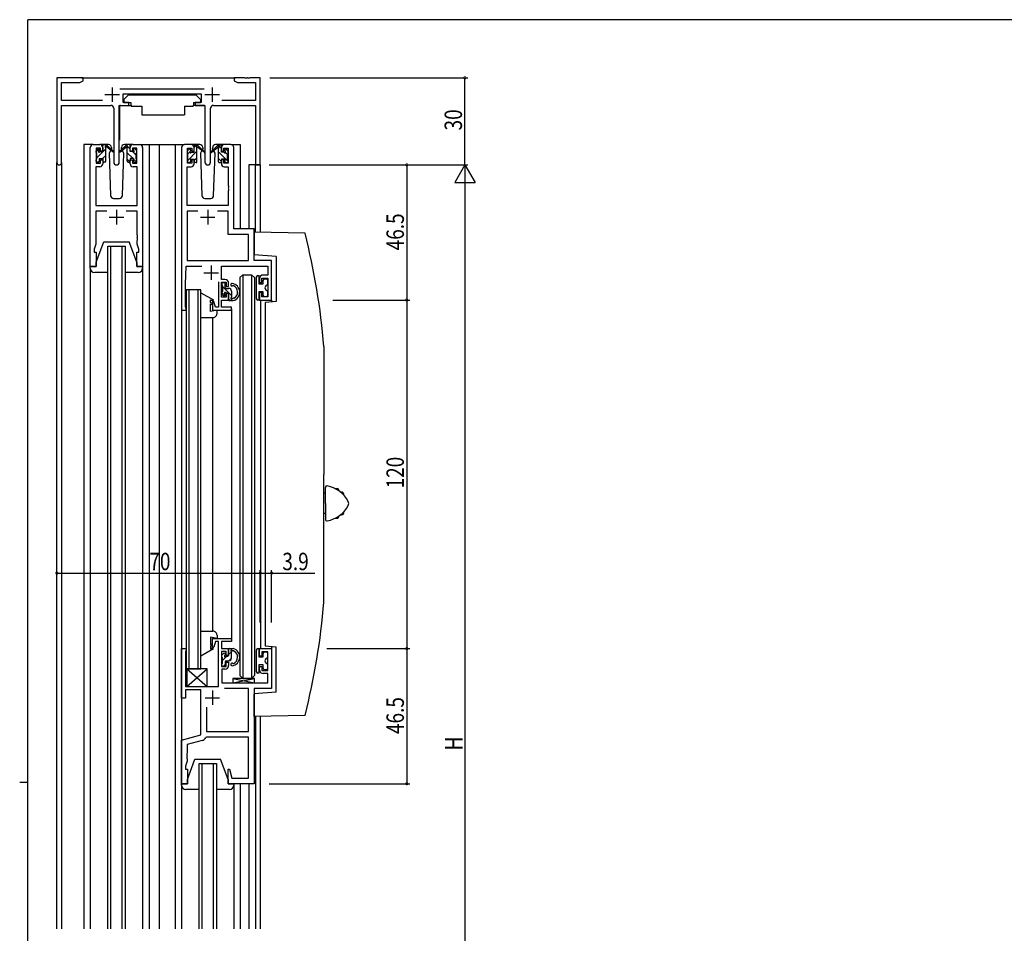
# Model space of a CAD drawing. Extents: x 0 to 793, y 0 to 564.
# Drawn here: x 0 to 339, y 247 to 561 of the extents above; entities that cross this region are included whole.
import ezdxf

# ---------------------------------------------------------------- set-up
doc = ezdxf.new("R2010")
doc.units = 0
doc.header["$MEASUREMENT"] = 0
for name, color, linetype in [('YKK_11', 7, 'CONTINUOUS'), ('YKK_12', 2, 'CONTINUOUS'), ('YKK_13', 4, 'CONTINUOUS'), ('YKK_D', 6, 'CONTINUOUS'), ('YKK_ZWAK', 7, 'CONTINUOUS')]:
    doc.layers.add(name, color=color, linetype=linetype)
doc.styles.get("Standard").update_dxf_attribs({"font": 'ROMANS.SHX', "bigfont": 'EXTFONT.SHX'})

# ---------------------------------------------------------------- blocks, each defined once
blk = doc.blocks.new('A201')
at = {"layer": 'YKK_ZWAK', "color": 254, "linetype": 'Continuous'}
for p, q in [((571, 410), (21, 410)), ((21, 35), (21, 410)), ((19, 222.5), (21, 222.5))]:
    blk.add_line(p, q, dxfattribs=at)

msp = doc.modelspace()

# ---------------------------------------------------------------- linework, layer by layer
at = {"layer": 'YKK_11', "color": 0, "linetype": 'ByBlock', "ltscale": 0.5}
for p, q in [((12.8, 541.4), (12.8, 512.22)), ((21.8, 541.4), (12.8, 541.4)), ((14.43, 539.77), (20.71, 539.77)), ((14.43, 533.53), (14.43, 539.77)), ((20.71, 539.77), (21.8, 540.4)), ((21.8, 540.4), (21.8, 541.4)), ((73.8, 541.4), (73.8, 540.4)), ((77.34, 541.4), (73.8, 541.4)), ((73.8, 540.4), (74.89, 539.77)), ((74.89, 539.77), (81.17, 539.77)), ((77.53, 541.28), (77.34, 541.4)), ((78.07, 541.28), (77.53, 541.28)), ((78.26, 541.4), (78.07, 541.28)), ((78.34, 541.4), (78.26, 541.4)), ((78.53, 541.28), (78.34, 541.4)), ((79.07, 541.28), (78.53, 541.28)), ((79.26, 541.4), (79.07, 541.28)), ((82.8, 541.4), (79.26, 541.4)), ((81.17, 539.77), (81.17, 533.53)), ((82.8, 511.4), (82.8, 541.4)), ((63.5, 537.53), (34.49, 537.53)), ((35.6, 535.9), (62.4, 535.9)), ((35.6, 532.9), (35.6, 535.9)), ((62.4, 535.9), (62.4, 532.9)), ((28.45, 533.53), (14.43, 533.53)), ((37.6, 532.9), (35.6, 532.9)), ((37.6, 531.9), (37.6, 532.9)), ((62.4, 532.9), (60.4, 532.9)), ((60.4, 532.9), (60.4, 531.9)), ((81.17, 533.53), (69.55, 533.53)), ((14.43, 512.22), (14.43, 531.9)), ((14.43, 531.9), (31.35, 531.9)), ((32.35, 530.9), (32.35, 512.35)), ((34.25, 512.35), (34.25, 531.9)), ((34.25, 531.9), (37.6, 531.9)), ((60.4, 531.9), (63.75, 531.9)), ((63.75, 531.9), (63.75, 512.35)), ((65.65, 512.35), (65.65, 530.9)), ((66.65, 531.9), (81.17, 531.9)), ((81.17, 531.9), (81.17, 511.4)), ((25.3, 518.4), (27.6, 518.4)), ((39, 518.4), (41.3, 518.4)), ((59, 518.4), (56.7, 518.4)), ((72.7, 518.4), (70.4, 518.4)), ((24.3, 476.4), (24.3, 517.4)), ((26.3, 517.2), (26.3, 512)), ((27.8, 517.2), (26.3, 517.2)), ((27.8, 516.1), (27.8, 517.2)), ((28.6, 516.1), (27.8, 516.1)), ((28.6, 517.4), (28.6, 516.1)), ((38, 516.1), (38, 517.4)), ((38.8, 516.1), (38, 516.1)), ((38.8, 517.2), (38.8, 516.1)), ((40.3, 517.2), (38.8, 517.2)), ((40.3, 512), (40.3, 517.2)), ((42.3, 517.4), (42.3, 476.4)), ((55.7, 517.4), (55.7, 461.4)), ((57.7, 512), (57.7, 517.2)), ((57.7, 517.2), (59.2, 517.2)), ((59.2, 517.2), (59.2, 516.1)), ((59.2, 516.1), (60, 516.1)), ((60, 516.1), (60, 517.4)), ((69.4, 517.4), (69.4, 516.1)), ((69.4, 516.1), (70.2, 516.1)), ((70.2, 517.2), (71.7, 517.2)), ((70.2, 516.1), (70.2, 517.2)), ((71.7, 517.2), (71.7, 512)), ((73.7, 489.4), (73.7, 517.4)), ((26.3, 512), (27.8, 512)), ((27.8, 513.1), (28.6, 513.1)), ((27.8, 512), (27.8, 513.1)), ((28.6, 513.1), (28.6, 511.8)), ((38, 513.1), (38.8, 513.1)), ((38, 511.8), (38, 513.1)), ((38.8, 513.1), (38.8, 512)), ((38.8, 512), (40.3, 512)), ((59.2, 512), (57.7, 512)), ((59.2, 513.1), (59.2, 512)), ((60, 513.1), (59.2, 513.1)), ((60, 511.8), (60, 513.1)), ((70.2, 513.1), (69.4, 513.1)), ((69.4, 513.1), (69.4, 511.8)), ((70.2, 512), (70.2, 513.1)), ((71.7, 512), (70.2, 512)), ((26.23, 510.8), (26.23, 497.4)), ((27.6, 510.8), (26.23, 510.8)), ((40.37, 510.8), (39, 510.8)), ((40.37, 497.4), (40.37, 510.8)), ((57.63, 497.4), (57.63, 510.8)), ((57.63, 510.8), (59, 510.8)), ((70.4, 510.8), (71.77, 510.8)), ((71.77, 510.8), (71.77, 504.36)), ((81.17, 511.4), (82.8, 511.4)), ((71.77, 504.36), (71.89, 504.17)), ((71.89, 503.63), (71.77, 503.44)), ((71.77, 503.44), (71.77, 503.36)), ((71.77, 503.36), (71.89, 503.17)), ((71.89, 502.63), (71.77, 502.44)), ((71.77, 502.44), (71.77, 497.4)), ((71.89, 504.17), (71.89, 503.63)), ((71.89, 503.17), (71.89, 502.63)), ((26.23, 497.4), (40.37, 497.4)), ((26.23, 495.47), (26.23, 484.13)), ((29.95, 495.47), (26.23, 495.47)), ((40.37, 495.47), (36.65, 495.47)), ((40.37, 487.36), (40.37, 495.47)), ((71.77, 497.4), (57.63, 497.4)), ((57.63, 495.47), (57.63, 478.5)), ((61.35, 495.47), (57.63, 495.47)), ((61.35, 495.47), (57.63, 495.47)), ((71.77, 495.47), (68.05, 495.47)), ((71.77, 487.47), (71.77, 495.47)), ((80.7, 489.4), (73.7, 489.4)), ((80.7, 478.5), (80.7, 489.4)), ((40.49, 487.17), (40.37, 487.36)), ((40.37, 486.44), (40.49, 486.63)), ((40.37, 486.36), (40.37, 486.44)), ((40.49, 486.17), (40.37, 486.36)), ((40.37, 485.44), (40.49, 485.63)), ((40.37, 484.13), (40.37, 485.44)), ((40.49, 486.63), (40.49, 487.17)), ((40.49, 485.63), (40.49, 486.17)), ((78.77, 487.47), (71.77, 487.47)), ((78.77, 478.5), (78.77, 487.47)), ((26.23, 484.13), (25.6, 482.4)), ((25.6, 482.4), (25.6, 481.4)), ((25.6, 481.4), (26.3, 481.4)), ((26.3, 481.4), (26.3, 476.4)), ((40.3, 476.4), (40.3, 481.4)), ((40.3, 481.4), (41, 481.4)), ((41, 482.4), (40.37, 484.13)), ((41, 481.4), (41, 482.4)), ((57.63, 478.5), (78.77, 478.5)), ((86.7, 478.5), (80.7, 478.5)), ((86.7, 464.9), (86.7, 478.5)), ((26.3, 476.4), (24.3, 476.4)), ((42.3, 476.4), (40.3, 476.4)), ((57, 470.4), (57.3, 476.57)), ((57.3, 476.57), (62.65, 476.57)), ((69.4, 476.57), (85.4, 476.57)), ((69.4, 472), (69.4, 476.57)), ((85.4, 476.57), (85.4, 473.5)), ((68.4, 471.19), (68.4, 462.4)), ((70.6, 472), (69.4, 472)), ((69.4, 465.9), (69.4, 471)), ((69.4, 471), (71.1, 471)), ((71.1, 471), (71.1, 469.6)), ((82.5, 472.2), (82.5, 470.9)), ((83.3, 472.4), (85.4, 472.4)), ((83.3, 470.9), (83.3, 472.4)), ((85.4, 473.5), (83.8, 473.5)), ((85.4, 472.4), (85.4, 466)), ((57, 462.42), (57, 470.4)), ((71.1, 469.6), (71.9, 469.6)), ((71.9, 469.6), (71.9, 470.7)), ((82.5, 470.9), (83.3, 470.9)), ((66.82, 464.43), (66.3, 464.36)), ((66.3, 464.36), (66.3, 461.4)), ((67.37, 462.4), (66.82, 464.43)), ((71.1, 465.9), (69.4, 465.9)), ((69.4, 464.9), (71.9, 464.9)), ((69.4, 462.4), (69.4, 464.9)), ((71.9, 467.3), (71.1, 467.3)), ((71.1, 467.3), (71.1, 465.9)), ((71.9, 464.9), (71.9, 467.3)), ((83.3, 467.5), (82.5, 467.5)), ((82.5, 467.5), (82.5, 464.9)), ((82.5, 464.9), (86.7, 464.9)), ((83.3, 466), (83.3, 467.5)), ((85.4, 466), (83.3, 466)), ((55.7, 461.4), (57.3, 461.4)), ((57.15, 462.16), (57, 462.42)), ((57.3, 461.9), (57.15, 462.16)), ((57.3, 461.4), (57.3, 461.9)), ((66.3, 461.4), (72.9, 461.4)), ((68.4, 462.4), (67.37, 462.4)), ((72.9, 462.4), (69.4, 462.4)), ((72.9, 461.4), (72.9, 462.4)), ((66.3, 345.44), (66.3, 348.4)), ((66.3, 348.4), (72.9, 348.4)), ((67.37, 347.4), (66.82, 345.37)), ((68.4, 347.4), (67.37, 347.4)), ((68.4, 331.9), (68.4, 347.4)), ((72.9, 347.4), (69.4, 347.4)), ((69.4, 347.4), (69.4, 344.9)), ((72.9, 348.4), (72.9, 347.4)), ((55.7, 327.9), (55.7, 344.9)), ((55.7, 344.9), (57.3, 344.9)), ((57.15, 344.14), (57, 343.88)), ((57, 343.88), (57, 331.9)), ((57.3, 344.4), (57.15, 344.14)), ((57.3, 344.9), (57.3, 344.4)), ((66.82, 345.37), (66.3, 345.44)), ((69.4, 344.9), (71.9, 344.9)), ((71.1, 343.9), (69.4, 343.9)), ((69.4, 343.9), (69.4, 338.8)), ((71.1, 342.5), (71.1, 343.9)), ((71.9, 342.5), (71.1, 342.5)), ((71.9, 344.9), (71.9, 342.5)), ((82.5, 344.9), (86.7, 344.9)), ((82.5, 342.3), (82.5, 344.9)), ((83.3, 342.3), (82.5, 342.3)), ((85.4, 343.8), (83.3, 343.8)), ((83.3, 343.8), (83.3, 342.3)), ((85.4, 337.4), (85.4, 343.8)), ((86.7, 344.9), (86.7, 331.2)), ((71.1, 340.2), (71.9, 340.2)), ((71.1, 338.8), (71.1, 340.2)), ((71.9, 340.2), (71.9, 339.1)), ((69.4, 338.8), (71.1, 338.8)), ((69.6, 337.8), (69.6, 333.13)), ((70.6, 337.8), (69.6, 337.8)), ((82.5, 338.8), (83.3, 338.8)), ((82.5, 337.6), (82.5, 338.8)), ((83.3, 338.8), (83.3, 337.4)), ((83.3, 337.4), (85.4, 337.4)), ((85.4, 336.3), (83.8, 336.3)), ((85.4, 333.13), (85.4, 336.3)), ((69.6, 333.13), (85.4, 333.13)), ((57, 331.9), (68.4, 331.9)), ((57, 330.7), (57, 327.9)), ((62.3, 330.7), (57, 330.7)), ((62.3, 315.17), (62.3, 330.7)), ((78.77, 331.2), (70.47, 331.2)), ((78.77, 316.4), (78.77, 331.2)), ((80.7, 331.2), (80.7, 298.4)), ((86.7, 331.2), (80.7, 331.2)), ((57, 327.9), (55.7, 327.9)), ((64.23, 324.76), (64.23, 316.4)), ((64.23, 324.76), (64.23, 316.4)), ((55.7, 313.4), (62.3, 315.17)), ((64.23, 316.4), (78.77, 316.4)), ((55.7, 298.4), (55.7, 313.4)), ((62.75, 313.29), (57.63, 311.92)), ((57.63, 311.92), (57.63, 308.86)), ((64.28, 314.47), (64.01, 314.31)), ((78.77, 314.47), (64.28, 314.47)), ((78.77, 300.33), (78.77, 314.47)), ((57.63, 308.86), (57.51, 308.67)), ((57.51, 308.67), (57.51, 308.13)), ((57.63, 306.13), (57, 304.4)), ((57.51, 308.13), (57.63, 307.94)), ((57.63, 307.86), (57.51, 307.67)), ((57.51, 307.67), (57.51, 307.13)), ((57.51, 307.13), (57.63, 306.94)), ((57.63, 307.94), (57.63, 307.86)), ((57.63, 306.94), (57.63, 306.13)), ((57, 304.4), (57, 303.4)), ((57, 303.4), (57.7, 303.4)), ((57.7, 303.4), (57.7, 298.4)), ((71.7, 303.36), (72.22, 303.43)), ((71.7, 298.4), (71.7, 303.36)), ((72.22, 303.43), (73.05, 300.33)), ((57.7, 298.4), (55.7, 298.4)), ((80.7, 298.4), (71.7, 298.4)), ((73.05, 300.33), (78.77, 300.33))]:
    msp.add_line(p, q, dxfattribs=at)
at = {"layer": 'YKK_11', "color": 2, "ltscale": 0.5}
for p, q in [((29.3, 535.6), (34.3, 535.6)), ((31.8, 538.1), (31.8, 533.1)), ((63.7, 535.6), (68.7, 535.6)), ((66.2, 538.1), (66.2, 533.1)), ((33.3, 495.9), (33.3, 490.9)), ((64.7, 495.9), (64.7, 490.9)), ((30.8, 493.4), (35.8, 493.4)), ((62.2, 493.4), (67.2, 493.4)), ((65.9, 476.8), (65.9, 471.8)), ((63.4, 474.3), (68.4, 474.3)), ((66.3, 330.5), (66.3, 325.5)), ((63.8, 328), (68.8, 328))]:
    msp.add_line(p, q, dxfattribs=at)
at = {"layer": 'YKK_11', "ltscale": 1.5}
for p, q in [((57.63, 495.47), (57.63, 478.5)), ((61.35, 495.47), (57.63, 495.47)), ((71.77, 495.47), (68.05, 495.47)), ((71.77, 487.47), (71.77, 495.47)), ((78.77, 487.47), (71.77, 487.47)), ((78.77, 478.5), (78.77, 487.47)), ((57.63, 478.5), (78.77, 478.5)), ((78.77, 331.2), (70.47, 331.2)), ((78.77, 316.4), (78.77, 331.2)), ((64.23, 324.76), (64.23, 316.4)), ((64.23, 316.4), (78.77, 316.4))]:
    msp.add_line(p, q, dxfattribs=at)
at = {"layer": 'YKK_11', "color": 2}
for p, q in [((64.7, 495.9), (64.7, 490.9)), ((62.2, 493.4), (67.2, 493.4)), ((66.3, 330.5), (66.3, 325.5)), ((63.8, 328), (68.8, 328))]:
    msp.add_line(p, q, dxfattribs=at)
at = {"layer": 'YKK_11', "color": 0, "linetype": 'ByBlock', "ltscale": 0.5}
for centre, radius, start, end in [((31.35, 530.9), 1, 0, 90), ((66.65, 530.9), 1, 90, 180), ((25.3, 517.4), 1, 90, 180), ((27.6, 517.4), 1, 0, 90), ((39, 517.4), 1, 90, 180), ((41.3, 517.4), 1, 0, 90), ((56.7, 517.4), 1, 90, 180), ((59, 517.4), 1, 0, 90), ((70.4, 517.4), 1, 90, 180), ((72.7, 517.4), 1, 0, 90), ((13.61, 512.22), 0.815, 180, 0), ((27.6, 511.8), 1, 270, 360), ((33.3, 512.35), 0.95, 180, 0), ((39, 511.8), 1, 180, 270), ((59, 511.8), 1, 270, 360), ((64.7, 512.35), 0.95, 180, 0), ((70.4, 511.8), 1, 180, 270), ((70.6, 470.7), 1.3, 0, 90), ((83.8, 472.2), 1.3, 90, 180), ((70.6, 339.1), 1.3, 270, 360), ((83.8, 337.6), 1.3, 180, 270), ((62.23, 315.22), 2, 285, 332.7761)]:
    msp.add_arc(centre, radius, start, end, dxfattribs=at)
at = {"layer": 'YKK_12', "ltscale": 1.5}
for p, q in [((21.3, 541.4), (74.3, 541.4)), ((22.1, 518.4), (22.1, 248.4)), ((25.3, 518.4), (22.1, 518.4)), ((40.15, 518.4), (48, 518.4)), ((44.5, 518.4), (44.5, 248.4)), ((48, 518.4), (48, 248.4)), ((48, 518.4), (56.7, 518.4)), ((53.5, 518.4), (53.5, 248.4)), ((72.7, 518.4), (75.9, 518.4)), ((75.9, 518.4), (75.9, 489.4)), ((12.8, 248.4), (12.8, 512.22)), ((14.43, 512.22), (14.43, 248.4)), ((78.9, 511.4), (78.9, 489.4)), ((82.8, 511.4), (78.9, 511.4)), ((81.17, 488.19), (81.17, 511.4)), ((82.8, 511.4), (82.8, 488.16)), ((30.3, 248.4), (30.3, 483.4)), ((30.3, 483.4), (36.3, 483.4)), ((31.3, 483.4), (31.3, 248.4)), ((35.3, 248.4), (35.3, 483.4)), ((36.3, 483.4), (36.3, 248.4)), ((75.8, 472.6), (76.8, 473.6)), ((75.8, 472.6), (75.8, 335.6)), ((76.8, 473.6), (76.8, 334.6)), ((76.8, 473.6), (79.8, 473.6)), ((79.8, 473.6), (79.8, 334.6)), ((80.8, 472.6), (79.8, 473.6)), ((80.8, 472.6), (80.8, 335.6)), ((57.3, 468.4), (57.3, 337.9)), ((62.3, 468.4), (57.3, 468.4)), ((58.3, 337.9), (58.3, 468.4)), ((61.3, 468.4), (61.3, 337.9)), ((62.3, 337.9), (62.3, 468.4)), ((82.9, 464.9), (82.9, 344.9)), ((82.9, 464.9), (86.7, 464.9)), ((86.7, 464.9), (86.7, 464.27)), ((55.7, 461.4), (55.7, 344.9)), ((55.7, 461.4), (57.3, 461.4)), ((57.3, 461.4), (57.3, 344.9)), ((72.9, 461.9), (72.9, 347.9)), ((66.3, 458.9), (66.3, 350.9)), ((55.7, 344.9), (57.3, 344.9)), ((82.9, 344.9), (86.7, 344.9)), ((86.7, 345.51), (86.7, 344.9)), ((57.3, 337.9), (62.3, 337.9)), ((75.8, 335.6), (76.8, 334.6)), ((80.8, 335.6), (79.8, 334.6)), ((76.8, 334.6), (79.8, 334.6)), ((81.17, 321.59), (81.17, 248.4)), ((82.8, 321.62), (82.8, 248.4)), ((61.7, 248.4), (61.7, 305.4)), ((61.7, 305.4), (67.7, 305.4)), ((62.7, 305.4), (62.7, 248.4)), ((66.7, 248.4), (66.7, 305.4)), ((67.7, 305.4), (67.7, 248.4)), ((73.7, 298.4), (73.7, 248.4)), ((75.9, 298.4), (75.9, 248.4)), ((78.9, 298.4), (78.9, 248.4))]:
    msp.add_line(p, q, dxfattribs=at)
at = {"layer": 'YKK_13', "ltscale": 1.5}
for p, q in [((37.4, 535.5), (35.8, 533.9)), ((37.4, 535.5), (60.6, 535.5)), ((60.6, 535.5), (62.2, 533.9)), ((35.8, 533.9), (35.8, 532.9)), ((35.8, 532.9), (38.2, 532.9)), ((38.2, 532.9), (38.2, 532.4)), ((38.2, 532.4), (38.34, 531.6)), ((59.8, 532.4), (59.66, 531.6)), ((59.8, 532.9), (62.2, 532.9)), ((59.8, 532.9), (59.8, 532.4)), ((62.2, 533.9), (62.2, 532.9)), ((34.35, 531.6), (34.35, 519.9)), ((34.65, 531.9), (38.29, 531.9)), ((38.34, 531.6), (42, 531.6)), ((42, 531.6), (42, 528.6)), ((42, 528.6), (56.66, 528.6)), ((56.66, 531.6), (56.66, 528.6)), ((56.66, 531.6), (59.66, 531.6)), ((63.35, 531.9), (59.71, 531.9)), ((63.65, 531.6), (63.65, 519.9)), ((30.59, 518.4), (27.6, 518.4)), ((28.9, 518.4), (29.69, 518.4)), ((29.6, 517.9), (29.6, 518.4)), ((39, 518.4), (36.01, 518.4)), ((37.7, 518.4), (36.91, 518.4)), ((37, 517.9), (37, 518.4)), ((61.99, 518.4), (59, 518.4)), ((70.4, 518.4), (67.41, 518.4)), ((26.3, 515.7), (26.3, 516.3)), ((26.39, 516.51), (26.89, 517.01)), ((26.5, 513.4), (26.5, 515.5)), ((27.4, 516.8), (27.4, 516.46)), ((27.86, 516), (28.6, 516)), ((28.6, 516), (28.6, 518.1)), ((29.6, 512.7), (29.6, 517.3)), ((29.88, 518.33), (32.07, 516.28)), ((32.03, 515.94), (29.89, 517.63)), ((31.36, 516.47), (30.76, 515.43)), ((30.76, 515.43), (31.27, 500.87)), ((31.6, 516.9), (31.54, 516.78)), ((31.59, 517.43), (31.6, 516.9)), ((36.72, 518.33), (34.53, 516.28)), ((34.57, 515.94), (36.71, 517.63)), ((35, 516.9), (35.01, 517.43)), ((35.84, 515.43), (35, 516.9)), ((35.84, 515.43), (35, 516.9)), ((35.33, 500.87), (35.84, 515.43)), ((37, 512.7), (37, 517.3)), ((38, 516), (38, 518.1)), ((38.74, 516), (38, 516)), ((39.2, 516.8), (39.2, 516.46)), ((40.21, 516.51), (39.71, 517.01)), ((40.1, 513.4), (40.1, 515.5)), ((40.3, 515.7), (40.3, 516.3)), ((57.7, 515.5), (57.7, 516.1)), ((57.79, 516.31), (58.29, 516.81)), ((57.9, 513.2), (57.9, 515.3)), ((58.8, 516.6), (58.8, 516.26)), ((59.26, 515.8), (60, 515.8)), ((60, 515.8), (60, 517.9)), ((60.3, 518.2), (61.09, 518.2)), ((61, 517.7), (61, 518.2)), ((61, 512.5), (61, 517.1)), ((61.28, 518.13), (63.47, 516.08)), ((63.43, 515.74), (61.29, 517.43)), ((62.68, 516.34), (62.16, 515.43)), ((62.16, 515.43), (62.67, 500.87)), ((63, 516.9), (62.86, 516.65)), ((62.99, 517.43), (63, 516.9)), ((68.12, 518.13), (65.93, 516.08)), ((65.97, 515.74), (68.11, 517.43)), ((66.4, 516.9), (66.41, 517.43)), ((67.24, 515.43), (66.4, 516.9)), ((66.54, 516.64), (66.4, 516.9)), ((66.73, 500.87), (67.24, 515.43)), ((69.1, 518.2), (68.31, 518.2)), ((68.4, 517.7), (68.4, 518.2)), ((68.4, 512.5), (68.4, 517.1)), ((69.4, 515.8), (69.4, 517.9)), ((70.14, 515.8), (69.4, 515.8)), ((70.6, 516.6), (70.6, 516.26)), ((71.61, 516.31), (71.11, 516.81)), ((71.5, 513.2), (71.5, 515.3)), ((71.7, 515.5), (71.7, 516.1)), ((26.3, 512.7), (26.3, 513.2)), ((27.1, 512.4), (26.6, 512.4)), ((27.4, 513.6), (27.4, 512.7)), ((27.4, 513.6), (28.6, 513.6)), ((28.6, 513.6), (28.6, 512.7)), ((29.3, 512.4), (28.9, 512.4)), ((37.3, 512.4), (37.7, 512.4)), ((38, 513.6), (38, 512.7)), ((39.2, 513.6), (38, 513.6)), ((39.2, 513.6), (39.2, 512.7)), ((39.5, 512.4), (40, 512.4)), ((40.3, 512.7), (40.3, 513.2)), ((57.7, 512.5), (57.7, 513)), ((58.5, 512.2), (58, 512.2)), ((58.8, 513.4), (58.8, 512.5)), ((58.8, 513.4), (60, 513.4)), ((60, 513.4), (60, 512.5)), ((60.7, 512.2), (60.3, 512.2)), ((68.7, 512.2), (69.1, 512.2)), ((70.6, 513.4), (69.4, 513.4)), ((69.4, 513.4), (69.4, 512.5)), ((70.6, 513.4), (70.6, 512.5)), ((70.9, 512.2), (71.4, 512.2)), ((71.7, 512.5), (71.7, 513)), ((32.27, 499.9), (34.33, 499.9)), ((63.67, 499.9), (65.73, 499.9)), ((98.23, 487.89), (80.7, 488.2)), ((80.7, 488.2), (80.7, 480.55)), ((26.3, 477.9), (28.9, 484.9)), ((28.9, 484.9), (37.7, 484.9)), ((40.3, 477.9), (37.7, 484.9)), ((26.3, 476.4), (26.3, 477.9)), ((40.3, 477.9), (40.3, 476.4)), ((88.2, 479.89), (80.7, 480.49)), ((88.2, 479.89), (88.2, 464.39)), ((24.3, 476.4), (26.3, 476.4)), ((24.3, 475.9), (24.3, 476.4)), ((24.3, 475.9), (24.3, 248.4)), ((30.3, 474.4), (25.8, 474.4)), ((40.8, 474.4), (36.3, 474.4)), ((40.3, 476.4), (42.3, 476.4)), ((42.3, 476.4), (42.3, 475.9)), ((42.3, 475.9), (42.3, 248.4)), ((55.7, 475.9), (55.7, 248.4)), ((81.4, 472.8), (81.4, 465.4)), ((81.9, 473.3), (82.4, 473.3)), ((82.4, 470.4), (82.4, 473.3)), ((83.7, 471.6), (83.7, 470.4)), ((84.9, 472.1), (84.2, 472.1)), ((85.4, 470.1), (85.4, 471.6)), ((69.6, 470.5), (69.6, 470)), ((69.6, 467.6), (69.6, 467)), ((69.8, 469.8), (69.8, 467.8)), ((70.4, 470.8), (69.9, 470.8)), ((70.7, 469.2), (70.7, 470.5)), ((71, 468.9), (71.9, 468.9)), ((72.9, 467.9), (72.9, 465.95)), ((83.7, 470.4), (82.4, 470.4)), ((82.4, 467.8), (83.7, 467.8)), ((82.4, 464.9), (82.4, 467.8)), ((83.7, 467.8), (83.7, 466.6)), ((85.4, 466.6), (85.4, 468.1)), ((62.3, 467.43), (66.67, 464.91)), ((65.7, 464.04), (65.7, 465.01)), ((65.7, 465.01), (66.3, 464.66)), ((66.67, 464.91), (66.3, 464.66)), ((69.69, 466.79), (70.19, 466.29)), ((70.7, 466.5), (70.7, 466.84)), ((71.16, 467.3), (71.6, 467.3)), ((71.9, 467), (71.9, 465)), ((72.2, 464.7), (73.5, 464.7)), ((72.9, 465.24), (72.9, 464.7)), ((73.58, 465.5), (73.37, 465.5)), ((82.4, 464.9), (81.9, 464.9)), ((84.2, 466.1), (84.9, 466.1)), ((88.2, 464.39), (84.5, 464.09)), ((66.3, 463.7), (65.7, 464.04)), ((65.7, 461), (65.7, 463.58)), ((65.7, 463.58), (66.3, 463.23)), ((67.9, 461.4), (65.7, 461)), ((67.9, 460.3), (67.9, 461.4)), ((84.5, 464.09), (84.5, 345.69)), ((62.3, 458.9), (66.5, 458.9)), ((104.7, 448.89), (104.7, 404.89)), ((104.7, 360.89), (104.7, 404.89)), ((105.2, 394.89), (105.2, 400.39)), ((108.55, 399.99), (109.2, 399.99)), ((105.2, 398.39), (104.7, 398.39)), ((110.43, 398.79), (110.7, 398.79)), ((105.2, 394.89), (105.2, 389.39)), ((105.2, 391.39), (104.7, 391.39)), ((108.55, 389.79), (109.2, 389.79)), ((110.43, 390.99), (110.7, 390.99)), ((62.3, 350.9), (66.5, 350.9)), ((67.9, 349.5), (67.9, 348.4)), ((65.7, 348.8), (65.7, 346.22)), ((67.9, 348.4), (65.7, 348.8)), ((65.7, 346.22), (66.3, 346.57)), ((66.3, 346.1), (65.7, 345.76)), ((65.7, 345.76), (65.7, 344.79)), ((88.2, 345.39), (84.5, 345.69)), ((62.3, 342.37), (66.67, 344.89)), ((65.7, 344.79), (66.3, 345.14)), ((66.67, 344.89), (66.3, 345.14)), ((69.6, 342), (69.6, 342.6)), ((69.69, 342.81), (70.19, 343.31)), ((70.7, 343.1), (70.7, 342.76)), ((71.16, 342.3), (71.6, 342.3)), ((71.9, 342.6), (71.9, 344.6)), ((72.2, 344.9), (73.5, 344.9)), ((72.9, 344.36), (72.9, 344.9)), ((72.9, 341.7), (72.9, 343.65)), ((73.58, 344.1), (73.37, 344.1)), ((81.4, 344.4), (81.4, 337)), ((81.9, 344.9), (82.4, 344.9)), ((82.4, 342), (82.4, 344.9)), ((83.7, 343.2), (83.7, 342)), ((84.9, 343.7), (84.2, 343.7)), ((85.4, 341.7), (85.4, 343.2)), ((88.2, 329.89), (88.2, 345.39)), ((69.6, 339.1), (69.6, 339.6)), ((69.8, 339.8), (69.8, 341.8)), ((70.7, 340.4), (70.7, 339.1)), ((71, 340.7), (71.9, 340.7)), ((83.7, 342), (82.4, 342)), ((82.4, 336.5), (82.4, 339.4)), ((82.4, 339.4), (83.7, 339.4)), ((83.7, 339.4), (83.7, 338.2)), ((85.4, 338.2), (85.4, 339.7)), ((57.46, 337.9), (57.46, 331.9)), ((57.46, 337.9), (64.46, 331.9)), ((57.46, 331.9), (64.46, 337.9)), ((64.46, 337.9), (57.46, 337.9)), ((64.46, 331.9), (64.46, 337.9)), ((70.4, 338.8), (69.9, 338.8)), ((82.4, 336.5), (81.9, 336.5)), ((84.2, 337.7), (84.9, 337.7)), ((57.46, 331.9), (64.46, 331.9)), ((88.2, 329.89), (80.7, 329.29)), ((80.7, 321.58), (80.7, 329.23)), ((98.23, 321.89), (80.7, 321.58)), ((57.7, 299.9), (60.3, 306.9)), ((60.3, 306.9), (69.1, 306.9)), ((71.7, 299.9), (69.1, 306.9)), ((55.7, 298.4), (57.7, 298.4)), ((55.7, 297.9), (55.7, 298.4)), ((57.7, 298.4), (57.7, 299.9)), ((71.7, 299.9), (71.7, 298.4)), ((71.7, 298.4), (73.7, 298.4)), ((73.7, 298.4), (73.7, 297.9)), ((61.7, 296.4), (57.2, 296.4)), ((72.2, 296.4), (67.7, 296.4))]:
    msp.add_line(p, q, dxfattribs=at)
at = {"layer": 'YKK_13'}
for p, q in [((28.62, 518.22), (28.78, 518.38)), ((26.3, 515.89), (27.36, 516.95)), ((26.5, 513.85), (29.6, 516.95)), ((38.99, 513.6), (37, 515.59)), ((38, 516.83), (37.19, 517.64)), ((40.1, 514.73), (38.86, 515.97)), ((57.7, 512.81), (61, 516.11)), ((57.9, 515.26), (58.77, 516.13)), ((60, 517.36), (60.84, 518.2)), ((69.4, 517.11), (68.4, 518.11)), ((71.7, 512.56), (68.4, 515.86)), ((71.5, 515.01), (70.82, 515.68)), ((28.5, 513.6), (29.6, 514.7)), ((37.88, 512.46), (37, 513.34)), ((40.15, 512.44), (39.2, 513.39)), ((60, 512.87), (61, 513.87)), ((69.4, 512.62), (68.4, 513.62)), ((72.9, 466.46), (69.8, 469.56)), ((70.69, 466.42), (69.6, 467.51)), ((72.41, 464.7), (71.9, 465.21)), ((69.8, 340.82), (71.28, 342.3)), ((71.9, 342.92), (72.83, 343.85)), ((70.03, 338.8), (70.7, 339.47)), ((71.93, 340.7), (72.9, 341.67))]:
    msp.add_line(p, q, dxfattribs=at)
at = {"layer": 'YKK_13', "linetype": 'Continuous', "ltscale": 1.5}
for p, q in [((73.33, 334.6), (73.33, 333.1)), ((80.83, 334.6), (73.33, 334.6)), ((73.33, 334.6), (80.83, 333.1)), ((73.33, 333.1), (80.83, 334.6)), ((73.33, 333.1), (80.83, 333.1)), ((80.83, 333.1), (80.83, 334.6))]:
    msp.add_line(p, q, dxfattribs=at)
at = {"layer": 'YKK_13', "ltscale": 1.5}
for centre, radius, start, end in [((34.65, 531.6), 0.3, 90, 180), ((63.35, 531.6), 0.3, 359.9965, 89.9965), ((28.9, 518.1), 0.3, 90, 180), ((29.69, 518.1), 0.3, 49.8974, 90), ((30.59, 517.4), 1, 2, 90), ((36.01, 517.4), 1, 90, 178), ((36.91, 518.1), 0.3, 90, 130.1026), ((37.7, 518.1), 0.3, 0, 90), ((61.99, 517.4), 1, 2, 90), ((67.41, 517.4), 1, 90, 178), ((26.6, 516.3), 0.3, 135, 180), ((26.5, 515.7), 0.2, 180, 270), ((27.1, 516.8), 0.3, 0, 135), ((27.4, 516), 0.25, 123.0557, 326.9443), ((27.1, 516.46), 0.3, 303.0557, 0), ((27.86, 515.7), 0.3, 90, 146.9443), ((29.6, 517.7), 0.2, 20.8833, 233.1301), ((29.3, 517.3), 0.3, 0, 53.1301), ((30.07, 517.88), 0.3, 200.8833, 234.62), ((32.15, 516.1), 0.2, 234.62, 114.62), ((34.45, 516.1), 0.2, 65.38, 305.38), ((36.53, 517.88), 0.3, 305.38, 339.1167), ((37, 517.7), 0.2, 306.8699, 159.1167), ((37.3, 517.3), 0.3, 126.8699, 180), ((38.74, 515.7), 0.3, 33.0557, 90), ((39.2, 516), 0.25, 213.0557, 56.9443), ((39.5, 516.8), 0.3, 45, 180), ((39.5, 516.46), 0.3, 180, 236.9443), ((40.1, 515.7), 0.2, 270, 0), ((40, 516.3), 0.3, 0, 45), ((58, 516.1), 0.3, 135, 180), ((57.9, 515.5), 0.2, 180, 270), ((58.5, 516.6), 0.3, 0, 135), ((58.8, 515.8), 0.25, 123.0557, 326.9443), ((58.5, 516.26), 0.3, 303.0557, 0), ((59.26, 515.5), 0.3, 90, 146.9443), ((60.3, 517.9), 0.3, 90, 180), ((61, 517.5), 0.2, 20.8833, 233.1301), ((60.7, 517.1), 0.3, 0, 53.1301), ((61.09, 517.9), 0.3, 49.8974, 90), ((61.47, 517.68), 0.3, 200.8833, 234.62), ((63.55, 515.9), 0.2, 234.62, 114.62), ((65.85, 515.9), 0.2, 65.38, 305.38), ((67.93, 517.68), 0.3, 305.38, 339.1167), ((68.31, 517.9), 0.3, 90, 130.1026), ((68.4, 517.5), 0.2, 306.8699, 159.1167), ((68.7, 517.1), 0.3, 126.8699, 180), ((69.1, 517.9), 0.3, 0, 90), ((70.14, 515.5), 0.3, 33.0557, 90), ((70.6, 515.8), 0.25, 213.0557, 56.9443), ((70.9, 516.6), 0.3, 45, 180), ((70.9, 516.26), 0.3, 180, 236.9443), ((71.5, 515.5), 0.2, 270, 0), ((71.4, 516.1), 0.3, 0, 45), ((26.5, 513.2), 0.2, 90, 180), ((26.6, 512.7), 0.3, 180, 270), ((27.1, 512.7), 0.3, 270, 0), ((28.9, 512.7), 0.3, 180, 270), ((29.3, 512.7), 0.3, 270, 0), ((37.3, 512.7), 0.3, 180, 270), ((37.7, 512.7), 0.3, 270, 0), ((39.5, 512.7), 0.3, 180, 270), ((40, 512.7), 0.3, 270, 0), ((40.1, 513.2), 0.2, 0, 90), ((57.9, 513), 0.2, 90, 180), ((58, 512.5), 0.3, 180, 270), ((58.5, 512.5), 0.3, 270, 0), ((60.3, 512.5), 0.3, 180, 270), ((60.7, 512.5), 0.3, 270, 0), ((68.7, 512.5), 0.3, 180, 270), ((69.1, 512.5), 0.3, 270, 0), ((70.9, 512.5), 0.3, 180, 270), ((71.4, 512.5), 0.3, 270, 0), ((71.5, 513), 0.2, 0, 90), ((32.27, 500.9), 1, 182, 270), ((34.33, 500.9), 1, 270, 358), ((63.67, 500.9), 1, 182, 270), ((65.73, 500.9), 1, 270, 358), ((-144.37, 427.41), 250, 4.9287, 13.9996), ((25.8, 475.9), 1.5, 180, 270), ((40.8, 475.9), 1.5, 270, 0), ((81.9, 472.8), 0.5, 90, 180), ((84.2, 471.6), 0.5, 90, 180), ((84.9, 471.6), 0.5, 0, 90), ((69.9, 470.5), 0.3, 90, 180), ((69.8, 470), 0.2, 180, 270), ((69.8, 467.6), 0.2, 90, 180), ((70.4, 470.5), 0.3, 0, 90), ((70.7, 467.3), 0.25, 33.0557, 236.9443), ((71, 469.2), 0.3, 180, 270), ((71.9, 467.9), 1, 0, 90), ((73.05, 470.15), 0.45, 81.7197, 298.5156), ((72.68, 467.61), 3.02, 285.757, 81.7197), ((73.41, 469.49), 0.3, 68.8713, 118.5156), ((72.68, 467.61), 2.32, 296.5789, 68.8713), ((85.4, 469.1), 1, 90, 270), ((69.9, 467), 0.3, 180, 225), ((70.4, 466.5), 0.3, 225, 0), ((70.4, 466.84), 0.3, 0, 56.9443), ((71.16, 467.6), 0.3, 213.0557, 270), ((71.6, 467), 0.3, 0, 90), ((72.2, 465), 0.3, 180, 270), ((72.9, 465.49), 0.25, 123.0557, 328.2153), ((72.6, 465.95), 0.3, 303.0557, 0), ((73.37, 465.2), 0.3, 90, 148.2153), ((73.58, 465.8), 0.3, 270, 296.5789), ((81.9, 465.4), 0.5, 180, 270), ((84.2, 466.6), 0.5, 180, 270), ((84.9, 466.6), 0.5, 270, 0), ((66.5, 460.3), 1.4, 269.9994, 0), ((105.7, 400.39), 0.5, 80.4994, 180), ((104.13, 391.02), 10, 27.0816, 80.4994), ((109.2, 399.39), 0.6, 348.2194, 90), ((110.7, 397.89), 0.9, 347.4689, 90), ((104.13, 398.76), 10, 279.5006, 332.9184), ((111.7, 394.89), 1.5, 0, 27.0816), ((111.7, 394.89), 1.5, 332.9184, 0), ((109.2, 390.39), 0.6, 270, 11.7806), ((110.7, 391.89), 0.9, 270, 12.5311), ((105.7, 389.39), 0.5, 180, 279.5006), ((-144.37, 382.37), 250, 346.0004, 355.0713), ((66.5, 349.5), 1.4, 0, 90.0006), ((69.9, 342.6), 0.3, 135, 180), ((70.4, 343.1), 0.3, 0, 135), ((70.7, 342.3), 0.25, 123.0557, 326.9443), ((70.4, 342.76), 0.3, 303.0557, 0), ((71.16, 342), 0.3, 90, 146.9443), ((71.6, 342.6), 0.3, 270, 0), ((72.2, 344.6), 0.3, 90, 180), ((72.9, 344.11), 0.25, 31.7847, 236.9443), ((72.6, 343.65), 0.3, 0, 56.9443), ((72.68, 341.99), 3.02, 278.2803, 74.243), ((73.37, 344.4), 0.3, 211.7847, 270), ((72.68, 341.99), 2.32, 291.1287, 63.4211), ((73.58, 343.8), 0.3, 63.4211, 90), ((81.9, 344.4), 0.5, 90, 180), ((84.2, 343.2), 0.5, 90, 180), ((84.9, 343.2), 0.5, 0, 90), ((69.8, 342), 0.2, 180, 270), ((69.8, 339.6), 0.2, 90, 180), ((69.9, 339.1), 0.3, 180, 270), ((70.4, 339.1), 0.3, 270, 0), ((71, 340.4), 0.3, 90, 180), ((71.9, 341.7), 1, 270, 0), ((73.05, 339.45), 0.45, 61.4844, 278.2803), ((73.41, 340.11), 0.3, 241.4844, 291.1287), ((85.4, 340.7), 1, 90, 270), ((81.9, 337), 0.5, 180, 270), ((84.2, 338.2), 0.5, 180, 270), ((84.9, 338.2), 0.5, 270, 0), ((57.2, 297.9), 1.5, 180, 270), ((72.2, 297.9), 1.5, 270, 0)]:
    msp.add_arc(centre, radius, start, end, dxfattribs=at)
at = {"layer": 'YKK_D'}
for p, q in [((86.11, 541.4), (154.2, 541.4)), ((153.2, 511.4), (153.2, 541.4)), ((85.8, 511.4), (154.2, 511.4)), ((85.8, 511.4), (134.2, 511.4)), ((85.8, 511.4), (154.2, 511.4)), ((133.2, 511.4), (133.2, 464.9)), ((153.2, 511.4), (149.7, 505.34)), ((153.2, 511.4), (153.2, 499.28)), ((153.2, 511.4), (156.7, 505.34)), ((149.7, 505.34), (156.7, 505.34)), ((153.2, 504.4), (153.2, 118.4)), ((107.7, 464.9), (134.2, 464.9)), ((107.7, 464.9), (134.2, 464.9)), ((133.2, 464.9), (133.2, 344.9)), ((12.8, 353.9), (12.8, 371.9)), ((12.8, 370.9), (82.8, 370.9)), ((82.8, 353.9), (82.8, 371.9)), ((82.8, 353.9), (82.8, 371.9)), ((82.8, 370.9), (86.7, 370.9)), ((86.7, 353.9), (86.7, 371.9)), ((86.7, 370.9), (101.6, 370.9)), ((105.7, 344.9), (134.2, 344.9)), ((107.7, 344.9), (134.2, 344.9)), ((133.2, 344.9), (133.2, 298.4)), ((85.8, 298.4), (134.2, 298.4))]:
    msp.add_line(p, q, dxfattribs=at)
at = {"layer": 'YKK_D', "linetype": 'ByBlock', "const_width": 0.85}
for points in [[(153.2, 541.29, 1), (153.2, 541.51, 1)], [(133.2, 511.29, 1), (133.2, 511.51, 1)], [(133.2, 464.79, 1), (133.2, 465.01, 1)], [(133.2, 465.01, 1), (133.2, 464.79, 1)], [(12.91, 370.9, 1), (12.69, 370.9, 1)], [(82.91, 370.9, 1), (82.69, 370.9, 1)], [(82.69, 370.9, 1), (82.91, 370.9, 1)], [(86.59, 370.9, 1), (86.81, 370.9, 1)], [(133.2, 344.79, 1), (133.2, 345.01, 1)], [(133.2, 345.01, 1), (133.2, 344.79, 1)], [(133.2, 298.51, 1), (133.2, 298.29, 1)]]:
    msp.add_lwpolyline(points, format="xyb", close=True, dxfattribs=at)

# ---------------------------------------------------------------- block references
at = {"layer": 'YKK_ZWAK', "xscale": 1.4, "yscale": 1.4, "zscale": 1.4}
msp.add_blockref('A201', (-26.6, -12.6), dxfattribs=at)

# ---------------------------------------------------------------- texts
at = {"layer": 'YKK_D', "width": 0.8}
for s, p in [('30', (152.2, 523.27)), ('46.5', (132.2, 482)), ('120', (132.2, 400.04)), ('46.5', (132.2, 315.5)), ('H', (152.4, 309.85))]:
    msp.add_text(s, height=6, rotation=90, dxfattribs=at).set_placement(p)
for s, p in [('70', (44.61, 371.9)), ('3.9', (90.37, 371.9))]:
    msp.add_text(s, height=6, dxfattribs=at).set_placement(p)

doc.saveas('drawing.dxf')
